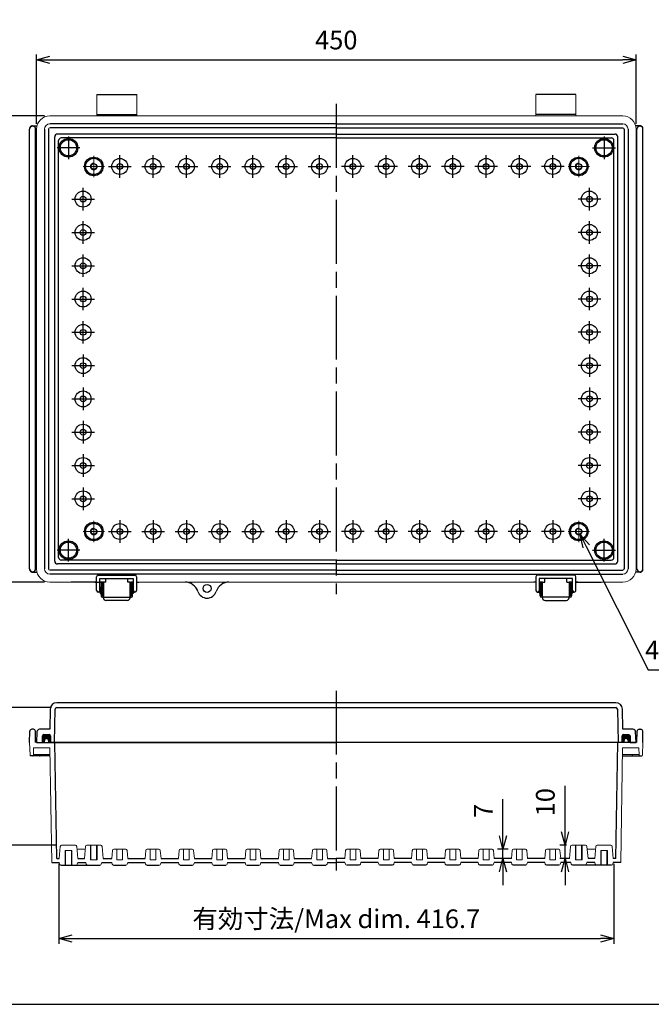
# Model space of a CAD drawing. Units: millimetres. Extents: x 0 to 3274, y 0 to 1120.
# Drawn here: x 1930 to 2404, y 0 to 739 of the extents above; entities that cross this region are included whole.
import ezdxf

# ---------------------------------------------------------------- set-up
doc = ezdxf.new("R2010")
doc.units = ezdxf.units.MM
doc.header["$LTSCALE"] = 4
doc.linetypes.add('AM_ISO02W050x2', pattern=[3.75, 3, -0.75])
doc.linetypes.add('AM_ISO08W050', pattern=[18, 12, -1.5, 3, -1.5])
for name, color, linetype, lineweight in [('AM_5', 3, 'Continuous', 25), ('AM_7', 4, 'AM_ISO08W050', 25), ('ｶﾞｽｹｯﾄ', 5, 'Continuous', 50), ('ﾄｯﾌﾟｶﾊﾞｰ', 7, 'Continuous', 25), ('ﾎﾞﾃﾞｨｰ', 2, 'Continuous', 25), ('ﾎﾞﾃﾞｨｰ0', 2, 'AM_ISO02W050x2', 13), ('ﾗｯﾁ', 3, 'Continuous', 25), ('ﾗｯﾁ金具', 6, 'Continuous', 25)]:
    doc.layers.add(name, color=color, linetype=linetype, lineweight=lineweight)
doc.styles.get("Standard").update_dxf_attribs({"font": 'ISOCP.SHX', "bigfont": 'EXTFONT.SHX'})
doc.dimstyles.new('AM_ISO$0', dxfattribs={"dimtxt": 3.5, "dimasz": 2.5, "dimexe": 1, "dimexo": 1, "dimgap": 1.5, "dimtad": 1, "dimdsep": 46, "dimtxsty": 'STANDARD', "dimblk": 'OPEN30', "dimcen": 0, "dimclrd": 3, "dimclre": 3, "dimclrt": 2, "dimadec": 0, "dimazin": 2, "dimtp": 0.1, "dimtm": 0.1, "dimtfac": 0.71, "dimtmove": 0, "dimatfit": 3, "dimldrblk": 'OPEN30', "dimfxl": 1, "dimlwd": -1, "dimlwe": -1, "dimarcsym": 0})
doc.dimstyles.new('AM_ISO$3', dxfattribs={"dimtxt": 3.5, "dimasz": 2.5, "dimexe": 1, "dimexo": 1, "dimgap": 1.5, "dimtad": 1, "dimtoh": 1, "dimdsep": 46, "dimtxsty": 'STANDARD', "dimblk": 'OPEN30', "dimcen": 0, "dimclrd": 3, "dimclre": 3, "dimclrt": 2, "dimadec": 0, "dimazin": 2, "dimtp": 0.1, "dimtm": 0.1, "dimtfac": 0.71, "dimtofl": 0, "dimtmove": 0, "dimatfit": 0, "dimldrblk": 'OPEN30', "dimfxl": 1, "dimlwd": -1, "dimlwe": -1, "dimarcsym": 0})

# ---------------------------------------------------------------- blocks, each defined once
blk = doc.blocks.new('TK-A3')
blk.add_lwpolyline([(0, 0), (403, 0), (403, 280), (0, 280)], close=True)
blk = doc.blocks.new('_Open30')
at = {"color": 0, "linetype": 'ByBlock', "lineweight": -2}
for p, q in [((-1, 0.268), (0, 0)), ((0, 0), (-1, -0.268)), ((0, 0), (-1, 0))]:
    blk.add_line(p, q, dxfattribs=at)
blk = doc.blocks.new('*D270')
at = {"layer": 'AM_5', "color": 3}
for p, q in [((1948.72, 666.85), (1891.23, 666.85)), ((1895.23, 656.85), (1895.23, 326.85)), ((1948.72, 316.85), (1891.23, 316.85))]:
    blk.add_line(p, q, dxfattribs=at)
at = {"layer": 'Defpoints', "color": 0}
for p in [(1952.72, 666.85), (1895.23, 316.85), (1952.72, 316.85)]:
    blk.add_point(p, dxfattribs=at)
at = {"layer": 'AM_5', "color": 3, "xscale": 10, "yscale": 10, "zscale": 10}
for p, rotation in [((1895.23, 666.85), 90), ((1895.23, 316.85), 270)]:
    blk.add_blockref('_Open30', p, dxfattribs=dict(at, rotation=rotation))
at = {"layer": 'AM_5', "color": 2, "insert": (1882.23, 491.85), "char_height": 14, "attachment_point": 5, "rotation": 90}
blk.add_mtext('350', dxfattribs=at)
blk = doc.blocks.new('*D271')
at = {"layer": 'AM_5', "color": 3}
for p, q in [((2355.34, 343.69), (2401.96, 251.12)), ((2401.96, 251.12), (2510.86, 251.12))]:
    blk.add_line(p, q, dxfattribs=at)
at = {"layer": 'Defpoints', "color": 0}
for p in [(2348.59, 357.08), (2350.84, 352.62)]:
    blk.add_point(p, dxfattribs=at)
at = {"layer": 'AM_5', "color": 3, "xscale": 10, "yscale": 10, "zscale": 10, "rotation": 116.7299528786865}
blk.add_blockref('_Open30', (2350.84, 352.62), dxfattribs=at)
at = {"layer": 'AM_5', "color": 2, "insert": (2459.41, 264.12), "char_height": 14, "attachment_point": 5}
blk.add_mtext('4-M5ｲﾝｻｰﾄﾅｯﾄ', dxfattribs=at)
blk = doc.blocks.new('*D273')
at = {"layer": 'AM_5', "color": 3}
for p, q in [((1959.37, 105.39), (1959.37, 45.38)), ((2376.07, 105.39), (2376.07, 45.38)), ((1969.37, 49.38), (2366.07, 49.38))]:
    blk.add_line(p, q, dxfattribs=at)
at = {"layer": 'Defpoints', "color": 0}
for p in [(1959.37, 109.39), (2376.07, 109.39), (2376.07, 49.38)]:
    blk.add_point(p, dxfattribs=at)
at = {"layer": 'AM_5', "color": 3, "xscale": 10, "yscale": 10, "zscale": 10, "rotation": 180}
blk.add_blockref('_Open30', (1959.37, 49.38), dxfattribs=at)
at = {"layer": 'AM_5', "color": 3, "xscale": 10, "yscale": 10, "zscale": 10}
blk.add_blockref('_Open30', (2376.07, 49.38), dxfattribs=at)
at = {"layer": 'AM_5', "color": 2, "insert": (2167.72, 62.38), "char_height": 14, "attachment_point": 5}
blk.add_mtext('有効寸法/Max dim. 416.7', dxfattribs=at)
blk = doc.blocks.new('*D274')
at = {"layer": 'AM_5', "color": 3}
for p, q in [((1942.72, 660.85), (1942.72, 712.9)), ((2392.72, 660.85), (2392.72, 712.9)), ((1952.72, 708.9), (2382.72, 708.9))]:
    blk.add_line(p, q, dxfattribs=at)
at = {"layer": 'Defpoints', "color": 0}
for p in [(2392.72, 708.9), (1942.72, 656.85), (2392.72, 656.85)]:
    blk.add_point(p, dxfattribs=at)
at = {"layer": 'AM_5', "color": 3, "xscale": 10, "yscale": 10, "zscale": 10, "rotation": 180}
blk.add_blockref('_Open30', (1942.72, 708.9), dxfattribs=at)
at = {"layer": 'AM_5', "color": 3, "xscale": 10, "yscale": 10, "zscale": 10}
blk.add_blockref('_Open30', (2392.72, 708.9), dxfattribs=at)
at = {"layer": 'AM_5', "color": 2, "insert": (2167.72, 721.9), "char_height": 14, "attachment_point": 5}
blk.add_mtext('450', dxfattribs=at)
blk = doc.blocks.new('*D265')
at = {"layer": 'AM_5', "color": 3}
for p, q in [((1953.96, 222.69), (1892.92, 222.69)), ((1896.92, 212.69), (1896.92, 129.39)), ((1957.54, 119.39), (1892.92, 119.39))]:
    blk.add_line(p, q, dxfattribs=at)
at = {"layer": 'Defpoints', "color": 0}
for p in [(1957.96, 222.69), (1896.92, 119.39), (1961.54, 119.39)]:
    blk.add_point(p, dxfattribs=at)
at = {"layer": 'AM_5', "color": 3, "xscale": 10, "yscale": 10, "zscale": 10}
for p, rotation in [((1896.92, 222.69), 90), ((1896.92, 119.39), 270)]:
    blk.add_blockref('_Open30', p, dxfattribs=dict(at, rotation=rotation))
at = {"layer": 'AM_5', "color": 2, "insert": (1878.34, 173.2), "char_height": 14, "attachment_point": 5, "rotation": 90}
blk.add_mtext('有効寸法/Max dim. 103.3', dxfattribs=at)
blk = doc.blocks.new('*D268')
at = {"layer": 'AM_5', "color": 3}
for p, q in [((2339.46, 129.39), (2339.46, 164.01)), ((2340.54, 119.39), (2335.46, 119.39)), ((2339.46, 109.39), (2339.46, 119.39)), ((2338.75, 109.39), (2335.46, 109.39)), ((2339.46, 99.39), (2339.46, 89.39))]:
    blk.add_line(p, q, dxfattribs=at)
at = {"layer": 'Defpoints', "color": 0}
for p in [(2339.46, 119.39), (2344.54, 119.39), (2342.75, 109.39)]:
    blk.add_point(p, dxfattribs=at)
at = {"layer": 'AM_5', "color": 3, "xscale": 10, "yscale": 10, "zscale": 10}
for p, rotation in [((2339.46, 119.39), 270), ((2339.46, 109.39), 90)]:
    blk.add_blockref('_Open30', p, dxfattribs=dict(at, rotation=rotation))
at = {"layer": 'AM_5', "color": 2, "insert": (2326.46, 151.7), "char_height": 14, "attachment_point": 5, "rotation": 90}
blk.add_mtext('10', dxfattribs=at)
blk = doc.blocks.new('*D269')
at = {"layer": 'AM_5', "color": 3}
for p, q in [((2292.84, 126.39), (2292.84, 153.99)), ((2296.77, 116.39), (2288.84, 116.39)), ((2292.84, 109.39), (2292.84, 116.39)), ((2295.25, 109.39), (2288.84, 109.39)), ((2292.84, 99.39), (2292.84, 89.39))]:
    blk.add_line(p, q, dxfattribs=at)
at = {"layer": 'Defpoints', "color": 0}
for p in [(2292.84, 116.39), (2300.77, 116.39), (2299.25, 109.39)]:
    blk.add_point(p, dxfattribs=at)
at = {"layer": 'AM_5', "color": 3, "xscale": 10, "yscale": 10, "zscale": 10}
for p, rotation in [((2292.84, 116.39), 270), ((2292.84, 109.39), 90)]:
    blk.add_blockref('_Open30', p, dxfattribs=dict(at, rotation=rotation))
at = {"layer": 'AM_5', "color": 2, "insert": (2279.84, 145.19), "char_height": 14, "attachment_point": 5, "rotation": 90}
blk.add_mtext('7', dxfattribs=at)

msp = doc.modelspace()

# ---------------------------------------------------------------- hatches: boundary and pattern name
at = {"layer": 'ｶﾞｽｹｯﾄ'}
h = msp.add_hatch(color=256, dxfattribs=at)
edge = h.paths.add_edge_path()
edge.add_line((1948.719, 196.395), (1947.219, 196.395))
edge.add_line((1947.219, 196.395), (1947.219, 201.395))
edge.add_arc((1948.219, 201.395), 1, 90, 180, ccw=False)
edge.add_line((1948.219, 202.395), (1952.219, 202.395))
edge.add_arc((1952.219, 201.395), 1, 360, 450, ccw=False)
edge.add_line((1953.219, 201.395), (1953.219, 196.395))
edge.add_line((1953.219, 196.395), (1951.719, 196.395))
edge.add_line((1951.719, 196.395), (1951.719, 197.895))
edge.add_arc((1950.219, 197.895), 1.5, 360, 540)
edge.add_line((1948.719, 197.895), (1948.719, 196.395))
h = msp.add_hatch(color=256, dxfattribs=at)
edge = h.paths.add_edge_path()
edge.add_line((2386.719, 196.395), (2388.219, 196.395))
edge.add_line((2388.219, 196.395), (2388.219, 201.395))
edge.add_arc((2387.219, 201.395), 1, 360, 450)
edge.add_line((2387.219, 202.395), (2383.219, 202.395))
edge.add_arc((2383.219, 201.395), 1, 90, 180)
edge.add_line((2382.219, 201.395), (2382.219, 196.395))
edge.add_line((2382.219, 196.395), (2383.719, 196.395))
edge.add_line((2383.719, 196.395), (2383.719, 197.895))
edge.add_arc((2385.219, 197.895), 1.5, 0, 180, ccw=False)
edge.add_line((2386.719, 197.895), (2386.719, 196.395))

# ---------------------------------------------------------------- linework, layer by layer
at = {"color": 7, "linetype": 'Continuous', "lineweight": 0}
for p, q in [((1950.219, 199.395), (1950.219, 199.395)), ((2385.219, 199.395), (2385.219, 199.395))]:
    msp.add_line(p, q, dxfattribs=at)
at = {"layer": 'AM_7'}
for p, q in [((2167.719, 675.851), (2167.719, 307.851)), ((1966.719, 651.438), (1966.719, 634.264)), ((2368.719, 651.438), (2368.719, 634.264)), ((1975.306, 642.851), (1958.132, 642.851)), ((2005.219, 620.381), (2005.219, 637.321)), ((2030.219, 620.381), (2030.219, 637.321)), ((2055.219, 620.381), (2055.219, 637.321)), ((2080.219, 620.381), (2080.219, 637.321)), ((2105.219, 620.381), (2105.219, 637.321)), ((2130.219, 620.381), (2130.219, 637.321)), ((2155.219, 620.381), (2155.219, 637.321)), ((2180.219, 620.381), (2180.219, 637.321)), ((2205.219, 620.381), (2205.219, 637.321)), ((2230.219, 620.381), (2230.219, 637.321)), ((2255.219, 620.381), (2255.219, 637.321)), ((2280.219, 620.381), (2280.219, 637.321)), ((2305.219, 620.381), (2305.219, 637.321)), ((2330.219, 620.381), (2330.219, 637.321)), ((2360.132, 642.851), (2377.306, 642.851)), ((1996.749, 628.851), (2013.689, 628.851)), ((2021.749, 628.851), (2038.689, 628.851)), ((2046.749, 628.851), (2063.689, 628.851)), ((2071.749, 628.851), (2088.689, 628.851)), ((2096.749, 628.851), (2113.689, 628.851)), ((2121.749, 628.851), (2138.689, 628.851)), ((2146.749, 628.851), (2163.689, 628.851)), ((2188.689, 628.851), (2171.749, 628.851)), ((2213.689, 628.851), (2196.749, 628.851)), ((2238.689, 628.851), (2221.749, 628.851)), ((2263.689, 628.851), (2246.749, 628.851)), ((2288.689, 628.851), (2271.749, 628.851)), ((2313.689, 628.851), (2296.749, 628.851)), ((2338.689, 628.851), (2321.749, 628.851)), ((1977.688, 595.881), (1977.688, 612.821)), ((2357.749, 595.881), (2357.749, 612.821)), ((1969.218, 604.351), (1986.158, 604.351)), ((2366.219, 604.351), (2349.279, 604.351)), ((1977.688, 570.881), (1977.688, 587.821)), ((2357.749, 570.881), (2357.749, 587.821)), ((1969.218, 579.351), (1986.158, 579.351)), ((2366.219, 579.351), (2349.279, 579.351)), ((1977.688, 545.881), (1977.688, 562.821)), ((2357.749, 545.881), (2357.749, 562.821)), ((1969.218, 554.351), (1986.158, 554.351)), ((2366.219, 554.351), (2349.279, 554.351)), ((1977.688, 520.881), (1977.688, 537.821)), ((2357.749, 520.881), (2357.749, 537.821)), ((1969.218, 529.351), (1986.158, 529.351)), ((2366.219, 529.351), (2349.279, 529.351)), ((1977.688, 495.881), (1977.688, 512.821)), ((2357.749, 495.881), (2357.749, 512.821)), ((1969.218, 504.351), (1986.158, 504.351)), ((2366.219, 504.351), (2349.279, 504.351)), ((1977.688, 487.821), (1977.688, 470.881)), ((2357.749, 487.821), (2357.749, 470.881)), ((1969.218, 479.351), (1986.158, 479.351)), ((2366.219, 479.351), (2349.279, 479.351)), ((1977.688, 462.821), (1977.688, 445.881)), ((2357.749, 462.821), (2357.749, 445.881)), ((1969.218, 454.351), (1986.158, 454.351)), ((2366.219, 454.351), (2349.279, 454.351)), ((1977.688, 437.821), (1977.688, 420.881)), ((2357.749, 437.821), (2357.749, 420.881)), ((1969.218, 429.351), (1986.158, 429.351)), ((2366.219, 429.351), (2349.279, 429.351)), ((1977.688, 412.821), (1977.688, 395.881)), ((2357.749, 412.821), (2357.749, 395.881)), ((1969.218, 404.351), (1986.158, 404.351)), ((2366.219, 404.351), (2349.279, 404.351)), ((1977.688, 387.821), (1977.688, 370.881)), ((2357.749, 387.821), (2357.749, 370.881)), ((1969.218, 379.351), (1986.158, 379.351)), ((2366.219, 379.351), (2349.279, 379.351)), ((2005.219, 363.321), (2005.219, 346.381)), ((2030.219, 363.321), (2030.219, 346.381)), ((2055.219, 363.321), (2055.219, 346.381)), ((2080.219, 363.321), (2080.219, 346.381)), ((2105.219, 363.321), (2105.219, 346.381)), ((2130.219, 363.321), (2130.219, 346.381)), ((2155.219, 363.321), (2155.219, 346.381)), ((2180.219, 363.321), (2180.219, 346.381)), ((2205.219, 363.321), (2205.219, 346.381)), ((2230.219, 363.321), (2230.219, 346.381)), ((2255.219, 363.321), (2255.219, 346.381)), ((2280.219, 363.321), (2280.219, 346.381)), ((2305.219, 363.321), (2305.219, 346.381)), ((2330.219, 363.321), (2330.219, 346.381)), ((1996.749, 354.851), (2013.689, 354.851)), ((2021.749, 354.851), (2038.689, 354.851)), ((2046.749, 354.851), (2063.689, 354.851)), ((2071.749, 354.851), (2088.689, 354.851)), ((2096.749, 354.851), (2113.689, 354.851)), ((2121.749, 354.851), (2138.689, 354.851)), ((2146.749, 354.851), (2163.689, 354.851)), ((2188.689, 354.851), (2171.749, 354.851)), ((2213.689, 354.851), (2196.749, 354.851)), ((2238.689, 354.851), (2221.749, 354.851)), ((2263.689, 354.851), (2246.749, 354.851)), ((2288.689, 354.851), (2271.749, 354.851)), ((2313.689, 354.851), (2296.749, 354.851)), ((2338.689, 354.851), (2321.749, 354.851)), ((1966.719, 332.264), (1966.719, 349.438)), ((2368.719, 332.264), (2368.719, 349.438)), ((1975.306, 340.851), (1958.132, 340.851)), ((2360.132, 340.851), (2377.306, 340.851)), ((2167.719, 235.395), (2167.719, 100.396))]:
    msp.add_line(p, q, dxfattribs=at)
at = {"layer": 'AM_7', "lineweight": 0}
for p, q in [((1966.719, 650.851), (1966.719, 634.851)), ((1966.719, 650.851), (1966.719, 634.851)), ((2368.719, 650.851), (2368.719, 634.851)), ((2368.719, 650.851), (2368.719, 634.851)), ((1974.719, 642.851), (1958.719, 642.851)), ((1985.719, 636.851), (1985.719, 620.851)), ((1985.719, 636.851), (1985.719, 620.851)), ((1985.719, 636.851), (1985.719, 620.851)), ((2349.719, 636.851), (2349.719, 620.851)), ((2349.719, 636.851), (2349.719, 620.851)), ((2349.719, 636.851), (2349.719, 620.851)), ((2360.719, 642.851), (2376.719, 642.851)), ((1993.719, 628.851), (1977.719, 628.851)), ((1993.719, 628.851), (1977.719, 628.851)), ((2341.719, 628.851), (2357.719, 628.851)), ((2341.719, 628.851), (2357.719, 628.851)), ((1985.719, 346.851), (1985.719, 362.851)), ((1985.719, 346.851), (1985.719, 362.851)), ((2349.719, 346.851), (2349.719, 362.851)), ((2349.719, 346.851), (2349.719, 362.851)), ((1993.719, 354.851), (1977.719, 354.851)), ((2341.719, 354.851), (2357.719, 354.851)), ((1966.719, 332.851), (1966.719, 348.851)), ((1966.719, 332.851), (1966.719, 348.851)), ((2368.719, 332.851), (2368.719, 348.851)), ((2368.719, 332.851), (2368.719, 348.851)), ((1974.719, 340.851), (1958.719, 340.851)), ((2360.719, 340.851), (2376.719, 340.851))]:
    msp.add_line(p, q, dxfattribs=at)
at = {"layer": 'ﾄｯﾌﾟｶﾊﾞｰ'}
for p, q in [((2377.482, 226.395), (1957.955, 226.395)), ((1957.955, 222.695), (2377.482, 222.695)), ((1952.956, 221.482), (1952.693, 206.395)), ((1956.219, 196.395), (1956.656, 221.418)), ((2378.782, 221.418), (2379.219, 196.395)), ((2382.745, 206.395), (2382.481, 221.482)), ((1943.001, 204.465), (1942.719, 196.395)), ((1952.693, 206.395), (1944.999, 206.395)), ((1947.219, 196.395), (1947.219, 201.395)), ((1948.219, 202.395), (1952.219, 202.395)), ((1953.219, 201.395), (1953.219, 196.395)), ((2382.219, 196.395), (2382.219, 201.395)), ((2390.438, 206.395), (2382.745, 206.395)), ((2383.219, 202.395), (2387.219, 202.395)), ((2388.219, 201.395), (2388.219, 196.395)), ((2392.719, 196.395), (2392.437, 204.465)), ((1942.719, 196.395), (1947.219, 196.395)), ((2382.219, 196.395), (1953.219, 196.395)), ((2388.219, 196.395), (2392.719, 196.395))]:
    msp.add_line(p, q, dxfattribs=at)
for centre, radius, start, end in [((1957.955, 221.395), 5, 90, 179), ((1957.955, 221.395), 1.3, 90, 179), ((2377.482, 221.395), 5, 1, 90), ((2377.482, 221.395), 1.3, 1, 90), ((1944.999, 204.395), 2, 90, 178), ((1948.219, 201.395), 1, 90, 180), ((1952.219, 201.395), 1, 0, 90), ((2383.219, 201.395), 1, 90, 180), ((2387.219, 201.395), 1, 0, 90), ((2390.438, 204.395), 2, 2, 90)]:
    msp.add_arc(centre, radius, start, end, dxfattribs=at)
at = {"layer": 'ﾎﾞﾃﾞｨｰ', "lineweight": 0}
for p, q in [((1987.969, 682.851), (1987.969, 666.851)), ((2017.969, 682.851), (2017.969, 666.851)), ((2317.469, 682.851), (2317.469, 666.851)), ((2347.469, 682.851), (2347.469, 666.851)), ((2167.719, 666.851), (1952.719, 666.851)), ((2167.719, 666.851), (2382.719, 666.851)), ((1942.719, 656.851), (1942.719, 326.851)), ((2392.719, 656.851), (2392.719, 326.851)), ((1952.719, 316.851), (1986.469, 316.851)), ((2019.469, 316.851), (2167.719, 316.851)), ((2315.969, 316.851), (2167.719, 316.851)), ((2382.719, 316.851), (2348.969, 316.851)), ((1937.519, 196.395), (1937.851, 186.875)), ((1940.565, 192.395), (1940.372, 186.875)), ((1940.565, 192.395), (1952.788, 192.395)), ((1948.719, 197.895), (1948.719, 196.395)), ((1951.719, 197.895), (1951.719, 196.395)), ((1952.788, 192.395), (1954.219, 106.395)), ((2382.649, 192.395), (2381.219, 106.395)), ((2394.872, 192.395), (2382.649, 192.395)), ((2383.719, 197.895), (2383.719, 196.395)), ((2386.719, 197.895), (2386.719, 196.395)), ((2394.872, 192.395), (2395.065, 186.875)), ((2397.919, 196.395), (2397.586, 186.875)), ((1940.39, 187.395), (1952.875, 187.395)), ((1945.59, 187.395), (1945.572, 186.875)), ((2395.047, 187.395), (2382.562, 187.395)), ((2389.847, 187.395), (2389.865, 186.875)), ((1960.545, 118.487), (1959.749, 109.395)), ((1971.902, 119.395), (1961.536, 119.395)), ((1972.893, 118.487), (1973.688, 109.395)), ((1979.545, 118.487), (1978.749, 109.395)), ((1990.902, 119.395), (1980.536, 119.395)), ((1983.569, 108.395), (1983.569, 119.395)), ((1987.869, 108.395), (1987.869, 119.395)), ((1991.893, 118.487), (1992.688, 109.395)), ((2343.545, 118.487), (2342.749, 109.395)), ((2344.536, 119.395), (2354.902, 119.395)), ((2347.569, 108.395), (2347.569, 119.395)), ((2351.869, 108.395), (2351.869, 119.395)), ((2355.893, 118.487), (2356.688, 109.395)), ((2362.545, 118.487), (2361.749, 109.395)), ((2363.536, 119.395), (2373.902, 119.395)), ((2374.893, 118.487), (2375.688, 109.395)), ((1964.219, 115.395), (1969.219, 115.395)), ((1964.569, 104.395), (1964.569, 115.395)), ((1968.869, 104.395), (1968.869, 115.395)), ((1979.362, 116.395), (1973.076, 116.395)), ((1999.778, 115.482), (1999.245, 109.395)), ((2009.664, 116.395), (2000.774, 116.395)), ((2003.069, 108.395), (2003.069, 116.395)), ((2007.369, 108.395), (2007.369, 116.395)), ((2010.66, 115.482), (2011.192, 109.395)), ((2024.778, 115.482), (2024.245, 109.395)), ((2034.664, 116.395), (2025.774, 116.395)), ((2028.069, 108.395), (2028.069, 116.395)), ((2032.369, 108.395), (2032.369, 116.395)), ((2035.66, 115.482), (2036.192, 109.395)), ((2049.778, 115.482), (2049.245, 109.395)), ((2059.664, 116.395), (2050.774, 116.395)), ((2053.069, 108.395), (2053.069, 116.395)), ((2057.369, 108.395), (2057.369, 116.395)), ((2060.66, 115.482), (2061.192, 109.395)), ((2074.778, 115.482), (2074.245, 109.395)), ((2084.664, 116.395), (2075.774, 116.395)), ((2078.069, 108.395), (2078.069, 116.395)), ((2082.369, 108.395), (2082.369, 116.395)), ((2085.66, 115.482), (2086.192, 109.395)), ((2099.778, 115.482), (2099.245, 109.395)), ((2109.664, 116.395), (2100.774, 116.395)), ((2103.069, 108.395), (2103.069, 116.395)), ((2107.369, 108.395), (2107.369, 116.395)), ((2110.66, 115.482), (2111.192, 109.395)), ((2124.778, 115.482), (2124.245, 109.395)), ((2134.664, 116.395), (2125.774, 116.395)), ((2128.069, 108.395), (2128.069, 116.395)), ((2132.369, 108.395), (2132.369, 116.395)), ((2135.66, 115.482), (2136.192, 109.395)), ((2149.778, 115.482), (2149.245, 109.395)), ((2159.664, 116.395), (2150.774, 116.395)), ((2153.069, 108.395), (2153.069, 116.395)), ((2157.369, 108.395), (2157.369, 116.395)), ((2160.66, 115.482), (2161.192, 109.395)), ((2174.778, 115.482), (2174.245, 109.395)), ((2175.774, 116.395), (2184.664, 116.395)), ((2178.069, 108.395), (2178.069, 116.395)), ((2182.369, 108.395), (2182.369, 116.395)), ((2185.66, 115.482), (2186.192, 109.395)), ((2199.778, 115.482), (2199.245, 109.395)), ((2200.774, 116.395), (2209.664, 116.395)), ((2203.069, 108.395), (2203.069, 116.395)), ((2207.369, 108.395), (2207.369, 116.395)), ((2210.66, 115.482), (2211.192, 109.395)), ((2224.778, 115.482), (2224.245, 109.395)), ((2225.774, 116.395), (2234.664, 116.395)), ((2228.069, 108.395), (2228.069, 116.395)), ((2232.369, 108.395), (2232.369, 116.395)), ((2235.66, 115.482), (2236.192, 109.395)), ((2249.778, 115.482), (2249.245, 109.395)), ((2250.774, 116.395), (2259.664, 116.395)), ((2253.069, 108.395), (2253.069, 116.395)), ((2257.369, 108.395), (2257.369, 116.395)), ((2260.66, 115.482), (2261.192, 109.395)), ((2274.778, 115.482), (2274.245, 109.395)), ((2275.774, 116.395), (2284.664, 116.395)), ((2278.069, 108.395), (2278.069, 116.395)), ((2282.369, 108.395), (2282.369, 116.395)), ((2285.66, 115.482), (2286.192, 109.395)), ((2299.778, 115.482), (2299.245, 109.395)), ((2300.774, 116.395), (2309.664, 116.395)), ((2303.069, 108.395), (2303.069, 116.395)), ((2307.369, 108.395), (2307.369, 116.395)), ((2310.66, 115.482), (2311.192, 109.395)), ((2324.778, 115.482), (2324.245, 109.395)), ((2325.774, 116.395), (2334.664, 116.395)), ((2328.069, 108.395), (2328.069, 116.395)), ((2332.369, 108.395), (2332.369, 116.395)), ((2335.66, 115.482), (2336.192, 109.395)), ((2356.076, 116.395), (2362.362, 116.395)), ((2371.219, 115.395), (2366.219, 115.395)), ((2366.569, 104.395), (2366.569, 115.395)), ((2370.869, 104.395), (2370.869, 115.395)), ((1959.751, 106.395), (1960.089, 105.132)), ((1973.687, 106.395), (1973.348, 105.132)), ((1980.084, 105.132), (1979.746, 106.395)), ((1983.219, 108.395), (1988.219, 108.395)), ((1991.353, 105.132), (1991.692, 106.395)), ((1999.584, 105.132), (1999.246, 106.395)), ((2003.069, 108.395), (2007.369, 108.395)), ((2010.853, 105.132), (2011.192, 106.395)), ((2024.584, 105.132), (2024.246, 106.395)), ((2028.069, 108.395), (2032.369, 108.395)), ((2035.853, 105.132), (2036.192, 106.395)), ((2049.584, 105.132), (2049.246, 106.395)), ((2053.069, 108.395), (2057.369, 108.395)), ((2060.853, 105.132), (2061.192, 106.395)), ((2074.584, 105.132), (2074.246, 106.395)), ((2078.069, 108.395), (2082.369, 108.395)), ((2085.853, 105.132), (2086.192, 106.395)), ((2099.584, 105.132), (2099.246, 106.395)), ((2103.069, 108.395), (2107.369, 108.395)), ((2110.853, 105.132), (2111.192, 106.395)), ((2124.584, 105.132), (2124.246, 106.395)), ((2128.069, 108.395), (2132.369, 108.395)), ((2135.853, 105.132), (2136.192, 106.395)), ((2149.584, 105.132), (2149.246, 106.395)), ((2153.069, 108.395), (2157.369, 108.395)), ((2160.853, 105.132), (2161.192, 106.395)), ((2174.584, 105.132), (2174.246, 106.395)), ((2182.369, 108.395), (2178.069, 108.395)), ((2185.853, 105.132), (2186.192, 106.395)), ((2199.584, 105.132), (2199.246, 106.395)), ((2207.369, 108.395), (2203.069, 108.395)), ((2210.853, 105.132), (2211.192, 106.395)), ((2224.584, 105.132), (2224.246, 106.395)), ((2232.369, 108.395), (2228.069, 108.395)), ((2235.853, 105.132), (2236.192, 106.395)), ((2249.584, 105.132), (2249.246, 106.395)), ((2257.369, 108.395), (2253.069, 108.395)), ((2260.853, 105.132), (2261.192, 106.395)), ((2274.584, 105.132), (2274.246, 106.395)), ((2282.369, 108.395), (2278.069, 108.395)), ((2285.853, 105.132), (2286.192, 106.395)), ((2299.584, 105.132), (2299.246, 106.395)), ((2307.369, 108.395), (2303.069, 108.395)), ((2310.853, 105.132), (2311.192, 106.395)), ((2324.584, 105.132), (2324.246, 106.395)), ((2332.369, 108.395), (2328.069, 108.395)), ((2335.853, 105.132), (2336.192, 106.395)), ((2344.084, 105.132), (2343.746, 106.395)), ((2352.219, 108.395), (2347.219, 108.395)), ((2355.353, 105.132), (2355.692, 106.395)), ((2361.751, 106.395), (2362.089, 105.132)), ((2375.687, 106.395), (2375.348, 105.132))]:
    msp.add_line(p, q, dxfattribs=at)
at = {"layer": 'ﾎﾞﾃﾞｨｰ'}
for p, q in [((1987.969, 682.851), (2017.969, 682.851)), ((2347.469, 682.851), (2317.469, 682.851)), ((1987.969, 667.851), (2017.969, 667.851)), ((2347.469, 667.851), (2317.469, 667.851)), ((1939.769, 659.401), (1943.049, 659.401)), ((2167.719, 660.851), (1952.719, 660.851)), ((2167.719, 657.851), (1952.719, 657.851)), ((2167.719, 660.851), (2382.719, 660.851)), ((2167.719, 657.851), (2382.719, 657.851)), ((2395.669, 659.401), (2392.388, 659.401)), ((1937.519, 326.851), (1937.519, 656.851)), ((1942.019, 326.851), (1942.019, 656.851)), ((1948.719, 656.851), (1948.719, 326.851)), ((1951.719, 656.851), (1951.719, 326.851)), ((1956.419, 332.551), (1956.419, 651.151)), ((2167.719, 653.151), (1958.419, 653.151)), ((2167.719, 653.151), (2377.019, 653.151)), ((2379.019, 332.551), (2379.019, 651.151)), ((2383.719, 656.851), (2383.719, 326.851)), ((2386.719, 656.851), (2386.719, 326.851)), ((2393.419, 326.851), (2393.419, 656.851)), ((2397.919, 326.851), (2397.919, 656.851)), ((1959.324, 335.457), (1959.324, 648.246)), ((2167.719, 650.246), (1961.324, 650.246)), ((2167.719, 650.246), (2374.113, 650.246)), ((2376.113, 335.457), (2376.113, 648.246)), ((2167.719, 333.457), (1961.324, 333.457)), ((2167.719, 333.457), (2374.113, 333.457)), ((2167.719, 325.851), (1952.719, 325.851)), ((2167.719, 330.551), (1958.419, 330.551)), ((2167.719, 330.551), (2377.019, 330.551)), ((2167.719, 325.851), (2382.719, 325.851)), ((1939.769, 324.301), (1943.049, 324.301)), ((2167.719, 322.851), (1952.719, 322.851)), ((2167.719, 322.851), (2382.719, 322.851)), ((2395.669, 324.301), (2392.388, 324.301)), ((1987.819, 316.851), (1968.769, 316.851)), ((1986.469, 316.851), (1992.969, 316.851)), ((1992.969, 316.851), (1990.319, 316.851)), ((2012.969, 316.851), (2015.319, 316.851)), ((2017.819, 316.851), (2019.469, 316.851)), ((2317.619, 316.851), (2315.969, 316.851)), ((2322.469, 316.851), (2320.119, 316.851)), ((2345.119, 316.851), (2342.469, 316.851)), ((2342.469, 316.851), (2345.119, 316.851)), ((2348.969, 316.851), (2347.619, 316.851)), ((2347.619, 316.851), (2366.669, 316.851)), ((1937.519, 196.395), (1937.668, 204.921)), ((1940.37, 206.395), (1939.167, 206.395)), ((1942.019, 196.395), (1941.87, 204.921)), ((2393.419, 196.395), (2393.568, 204.921)), ((2395.067, 206.395), (2396.27, 206.395)), ((2397.919, 196.395), (2397.77, 204.921)), ((1942.719, 196.395), (2167.719, 196.395)), ((1957.866, 109.395), (1956.419, 196.395)), ((2392.719, 196.395), (2167.719, 196.395)), ((2377.571, 109.395), (2379.019, 196.395)), ((1952.893, 186.395), (1938.348, 186.395)), ((2382.545, 186.395), (2397.089, 186.395)), ((1954.219, 106.395), (1959.751, 106.395)), ((1957.866, 109.395), (1959.749, 109.395)), ((1961.05, 104.395), (1972.387, 104.395)), ((1972.387, 104.395), (1990.392, 104.395)), ((1973.687, 106.395), (1979.746, 106.395)), ((1973.688, 109.395), (1978.749, 109.395)), ((1991.692, 106.395), (1999.246, 106.395)), ((1992.688, 109.395), (1999.245, 109.395)), ((2000.545, 104.395), (2009.892, 104.395)), ((2011.192, 109.395), (2024.245, 109.395)), ((2011.192, 106.395), (2024.246, 106.395)), ((2025.545, 104.395), (2034.892, 104.395)), ((2036.192, 109.395), (2049.245, 109.395)), ((2036.192, 106.395), (2049.246, 106.395)), ((2050.545, 104.395), (2059.892, 104.395)), ((2061.192, 109.395), (2074.245, 109.395)), ((2061.192, 106.395), (2074.246, 106.395)), ((2075.545, 104.395), (2084.892, 104.395)), ((2086.192, 109.395), (2099.245, 109.395)), ((2086.192, 106.395), (2099.246, 106.395)), ((2100.545, 104.395), (2109.892, 104.395)), ((2111.192, 109.395), (2124.245, 109.395)), ((2111.192, 106.395), (2124.246, 106.395)), ((2125.545, 104.395), (2134.892, 104.395)), ((2136.192, 109.395), (2149.245, 109.395)), ((2136.192, 106.395), (2149.246, 106.395)), ((2150.545, 104.395), (2159.892, 104.395)), ((2161.192, 109.395), (2167.719, 109.395)), ((2161.192, 106.395), (2167.719, 106.395)), ((2174.245, 109.395), (2167.719, 109.395)), ((2174.246, 106.395), (2167.719, 106.395)), ((2184.892, 104.395), (2175.545, 104.395)), ((2199.245, 109.395), (2186.192, 109.395)), ((2199.246, 106.395), (2186.192, 106.395)), ((2209.892, 104.395), (2200.545, 104.395)), ((2224.245, 109.395), (2211.192, 109.395)), ((2224.246, 106.395), (2211.192, 106.395)), ((2234.892, 104.395), (2225.545, 104.395)), ((2249.245, 109.395), (2236.192, 109.395)), ((2249.246, 106.395), (2236.192, 106.395)), ((2259.892, 104.395), (2250.545, 104.395)), ((2274.245, 109.395), (2261.192, 109.395)), ((2274.246, 106.395), (2261.192, 106.395)), ((2284.892, 104.395), (2275.545, 104.395)), ((2299.245, 109.395), (2286.192, 109.395)), ((2299.246, 106.395), (2286.192, 106.395)), ((2309.892, 104.395), (2300.545, 104.395)), ((2324.245, 109.395), (2311.192, 109.395)), ((2324.246, 106.395), (2311.192, 106.395)), ((2334.892, 104.395), (2325.545, 104.395)), ((2342.749, 109.395), (2336.192, 109.395)), ((2343.746, 106.395), (2336.192, 106.395)), ((2363.05, 104.395), (2345.045, 104.395)), ((2361.751, 106.395), (2355.692, 106.395)), ((2361.749, 109.395), (2356.688, 109.395)), ((2374.387, 104.395), (2363.05, 104.395)), ((2381.219, 106.395), (2375.687, 106.395)), ((2377.571, 109.395), (2375.688, 109.395))]:
    msp.add_line(p, q, dxfattribs=at)
for centre, radius in [((1966.719, 642.851), 6.965), ((1966.719, 642.851), 6.1), ((2368.719, 642.851), 6.965), ((2368.719, 642.851), 6.1), ((1985.719, 628.851), 6.965), ((2349.719, 628.851), 6.965), ((1985.719, 628.851), 6.1), ((1985.719, 628.851), 2.15), ((2005.219, 628.851), 5.97), ((2005.219, 628.851), 2.15), ((2030.219, 628.851), 5.97), ((2030.219, 628.851), 2.15), ((2055.219, 628.851), 5.97), ((2055.219, 628.851), 2.15), ((2080.219, 628.851), 5.97), ((2080.219, 628.851), 2.15), ((2105.219, 628.851), 5.97), ((2105.219, 628.851), 2.15), ((2130.219, 628.851), 5.97), ((2130.219, 628.851), 2.15), ((2155.219, 628.851), 5.97), ((2155.219, 628.851), 2.15), ((2180.219, 628.851), 5.97), ((2180.219, 628.851), 2.15), ((2205.219, 628.851), 5.97), ((2205.219, 628.851), 2.15), ((2230.219, 628.851), 5.97), ((2230.219, 628.851), 2.15), ((2255.219, 628.851), 5.97), ((2255.219, 628.851), 2.15), ((2280.219, 628.851), 5.97), ((2280.219, 628.851), 2.15), ((2305.219, 628.851), 5.97), ((2305.219, 628.851), 2.15), ((2330.219, 628.851), 5.97), ((2330.219, 628.851), 2.15), ((2349.719, 628.851), 6.1), ((2349.719, 628.851), 2.15), ((1977.688, 604.351), 5.97), ((1977.688, 604.351), 2.15), ((2357.749, 604.351), 5.97), ((2357.749, 604.351), 2.15), ((1977.688, 579.351), 5.97), ((2357.749, 579.351), 5.97), ((1977.688, 579.351), 2.15), ((2357.749, 579.351), 2.15), ((1977.688, 554.351), 5.97), ((1977.688, 554.351), 2.15), ((2357.749, 554.351), 5.97), ((2357.749, 554.351), 2.15), ((1977.688, 529.351), 5.97), ((2357.749, 529.351), 5.97), ((1977.688, 529.351), 2.15), ((2357.749, 529.351), 2.15), ((1977.688, 504.351), 5.97), ((2357.749, 504.351), 5.97), ((1977.688, 504.351), 2.15), ((2357.749, 504.351), 2.15), ((1977.688, 479.351), 5.97), ((1977.688, 479.351), 2.15), ((2357.749, 479.351), 5.97), ((2357.749, 479.351), 2.15), ((1977.688, 454.351), 5.97), ((2357.749, 454.351), 5.97), ((1977.688, 454.351), 2.15), ((2357.749, 454.351), 2.15), ((1977.688, 429.351), 5.97), ((1977.688, 429.351), 2.15), ((2357.749, 429.351), 5.97), ((2357.749, 429.351), 2.15), ((1977.688, 404.351), 5.97), ((1977.688, 404.351), 2.15), ((2357.749, 404.351), 5.97), ((2357.749, 404.351), 2.15), ((1977.688, 379.351), 5.97), ((2357.749, 379.351), 5.97), ((1977.688, 379.351), 2.15), ((2357.749, 379.351), 2.15), ((1985.719, 354.851), 6.965), ((1985.719, 354.851), 6.1), ((1985.719, 354.851), 2.15), ((2005.219, 354.851), 5.97), ((2005.219, 354.851), 2.15), ((2030.219, 354.851), 5.97), ((2030.219, 354.851), 2.15), ((2055.219, 354.851), 5.97), ((2055.219, 354.851), 2.15), ((2080.219, 354.851), 5.97), ((2080.219, 354.851), 2.15), ((2105.219, 354.851), 5.97), ((2105.219, 354.851), 2.15), ((2130.219, 354.851), 5.97), ((2130.219, 354.851), 2.15), ((2155.219, 354.851), 5.97), ((2155.219, 354.851), 2.15), ((2180.219, 354.851), 5.97), ((2180.219, 354.851), 2.15), ((2205.219, 354.851), 5.97), ((2205.219, 354.851), 2.15), ((2230.219, 354.851), 5.97), ((2230.219, 354.851), 2.15), ((2255.219, 354.851), 5.97), ((2255.219, 354.851), 2.15), ((2280.219, 354.851), 5.97), ((2280.219, 354.851), 2.15), ((2305.219, 354.851), 5.97), ((2305.219, 354.851), 2.15), ((2330.219, 354.851), 5.97), ((2330.219, 354.851), 2.15), ((2349.719, 354.851), 6.965), ((2349.719, 354.851), 6.1), ((2349.719, 354.851), 2.15), ((1966.719, 340.851), 6.965), ((2368.719, 340.851), 6.965), ((1966.719, 340.851), 6.1), ((2368.719, 340.851), 6.1), ((2070.719, 312.101), 3)]:
    msp.add_circle(centre, radius, dxfattribs=at)
at = {"layer": 'ﾎﾞﾃﾞｨｰ', "lineweight": 0}
for centre, radius, start, end in [((1952.719, 656.851), 10, 90, 180), ((2382.719, 656.851), 10, 0, 90), ((1952.719, 656.851), 4, 90, 180), ((1952.719, 656.851), 1, 90, 180), ((2382.719, 656.851), 4, 0, 90), ((2382.719, 656.851), 1, 0, 90), ((1952.719, 326.851), 10, 180, 270), ((1952.719, 326.851), 4, 180, 270), ((1952.719, 326.851), 1, 180, 270), ((2382.719, 326.851), 10, 270, 0), ((2382.719, 326.851), 1, 270, 0), ((2382.719, 326.851), 4, 270, 0), ((1938.348, 186.892), 0.498, 182, 270), ((2397.089, 186.892), 0.498, 270, 358), ((1961.536, 118.4), 0.995, 90, 175), ((1971.902, 118.4), 0.995, 5, 90), ((1980.536, 118.4), 0.995, 90, 175), ((1990.902, 118.4), 0.995, 5, 90), ((2344.536, 118.4), 0.995, 90, 175), ((2354.902, 118.4), 0.995, 5, 90), ((2363.536, 118.4), 0.995, 90, 175), ((2373.902, 118.4), 0.995, 5, 90), ((2000.774, 115.395), 1, 90, 175), ((2009.664, 115.395), 1, 5, 90), ((2025.774, 115.395), 1, 90, 175), ((2034.664, 115.395), 1, 5, 90), ((2050.774, 115.395), 1, 90, 175), ((2059.664, 115.395), 1, 5, 90), ((2075.774, 115.395), 1, 90, 175), ((2084.664, 115.395), 1, 5, 90), ((2100.774, 115.395), 1, 90, 175), ((2109.664, 115.395), 1, 5, 90), ((2125.774, 115.395), 1, 90, 175), ((2134.664, 115.395), 1, 5, 90), ((2150.774, 115.395), 1, 90, 175), ((2159.664, 115.395), 1, 5, 90), ((2175.774, 115.395), 1, 90, 175), ((2184.664, 115.395), 1, 5, 90), ((2200.774, 115.395), 1, 90, 175), ((2209.664, 115.395), 1, 5, 90), ((2225.774, 115.395), 1, 90, 175), ((2234.664, 115.395), 1, 5, 90), ((2250.774, 115.395), 1, 90, 175), ((2259.664, 115.395), 1, 5, 90), ((2275.774, 115.395), 1, 90, 175), ((2284.664, 115.395), 1, 5, 90), ((2300.774, 115.395), 1, 90, 175), ((2309.664, 115.395), 1, 5, 90), ((2325.774, 115.395), 1, 90, 175), ((2334.664, 115.395), 1, 5, 90), ((1961.05, 105.39), 0.995, 195, 270), ((1972.387, 105.39), 0.995, 270, 345), ((1981.045, 105.39), 0.995, 195, 270), ((1990.392, 105.39), 0.995, 270, 345), ((2000.545, 105.39), 0.995, 195, 270), ((2009.892, 105.39), 0.995, 270, 345), ((2025.545, 105.39), 0.995, 195, 270), ((2034.892, 105.39), 0.995, 270, 345), ((2050.545, 105.39), 0.995, 195, 270), ((2059.892, 105.39), 0.995, 270, 345), ((2075.545, 105.39), 0.995, 195, 270), ((2084.892, 105.39), 0.995, 270, 345), ((2100.545, 105.39), 0.995, 195, 270), ((2109.892, 105.39), 0.995, 270, 345), ((2125.545, 105.39), 0.995, 195, 270), ((2134.892, 105.39), 0.995, 270, 345), ((2150.545, 105.39), 0.995, 195, 270), ((2159.892, 105.39), 0.995, 270, 345), ((2175.545, 105.39), 0.995, 195, 270), ((2184.892, 105.39), 0.995, 270, 345), ((2200.545, 105.39), 0.995, 195, 270), ((2209.892, 105.39), 0.995, 270, 345), ((2225.545, 105.39), 0.995, 195, 270), ((2234.892, 105.39), 0.995, 270, 345), ((2250.545, 105.39), 0.995, 195, 270), ((2259.892, 105.39), 0.995, 270, 345), ((2275.545, 105.39), 0.995, 195, 270), ((2284.892, 105.39), 0.995, 270, 345), ((2300.545, 105.39), 0.995, 195, 270), ((2309.892, 105.39), 0.995, 270, 345), ((2325.545, 105.39), 0.995, 195, 270), ((2334.892, 105.39), 0.995, 270, 345), ((2345.045, 105.39), 0.995, 195, 270), ((2354.392, 105.39), 0.995, 270, 345), ((2363.05, 105.39), 0.995, 195, 270), ((2374.387, 105.39), 0.995, 270, 345)]:
    msp.add_arc(centre, radius, start, end, dxfattribs=at)
at = {"layer": 'ﾎﾞﾃﾞｨｰ'}
for centre, radius, start, end in [((1939.769, 656.851), 2.25, 0, 180), ((1939.534, 657.349), 2, 115.238865, 176.434647), ((1939.769, 656.851), 2.55, 90, 115.238865), ((2395.669, 656.851), 2.25, 0, 180), ((2395.669, 656.851), 2.55, 64.761135, 90), ((2395.903, 657.349), 2, 3.565353, 64.761135), ((1947.519, 656.851), 10, 176.434647, 180), ((1958.419, 651.151), 2, 90, 180), ((2377.019, 651.151), 2, 0, 90), ((2387.919, 656.851), 10, 0, 3.565353), ((1961.324, 648.246), 2, 90, 180), ((2374.113, 648.246), 2, 0, 90), ((1958.419, 332.551), 2, 180, 270), ((1961.324, 335.457), 2, 180, 270), ((2374.113, 335.457), 2, 270, 0), ((2377.019, 332.551), 2, 270, 0), ((1939.769, 326.851), 2.25, 180, 0), ((1947.519, 326.851), 10, 180, 183.565353), ((1939.534, 326.354), 2, 183.565353, 244.761135), ((2395.669, 326.851), 2.25, 180, 0), ((2395.903, 326.354), 2, 295.238865, 356.434647), ((2387.919, 326.851), 10, 356.434647, 360), ((1939.769, 326.851), 2.55, 244.761135, 270), ((2395.669, 326.851), 2.55, 270, 295.238865), ((2054.287, 306.851), 10, 17.718932, 90), ((2087.15, 306.851), 10, 90, 162.281068), ((2070.719, 312.101), 7.25, 197.718932, 342.281068), ((1939.167, 204.895), 1.5, 90, 179), ((1940.37, 204.895), 1.5, 1, 90), ((2395.067, 204.895), 1.5, 90, 179), ((2396.27, 204.895), 1.5, 1, 90), ((1950.219, 197.895), 1.5, 360, 180), ((2385.219, 197.895), 1.5, 0, 180), ((1939.875, 186.892), 0.498, 270, 358), ((1945.075, 186.892), 0.498, 270, 358), ((2390.362, 186.892), 0.498, 182, 270), ((2395.562, 186.892), 0.498, 182, 270)]:
    msp.add_arc(centre, radius, start, end, dxfattribs=at)
at = {"layer": 'ﾎﾞﾃﾞｨｰ0'}
for p, q in [((1983.219, 108.395), (1983.219, 119.395)), ((1988.219, 108.395), (1988.219, 119.395)), ((2347.219, 108.395), (2347.219, 119.395)), ((2352.219, 108.395), (2352.219, 119.395)), ((1964.219, 104.395), (1964.219, 115.395)), ((1969.219, 104.395), (1969.219, 115.395)), ((2366.219, 104.395), (2366.219, 115.395)), ((2371.219, 104.395), (2371.219, 115.395))]:
    msp.add_line(p, q, dxfattribs=at)
for centre in [(1985.719, 628.851), (2349.719, 628.851), (1985.719, 354.851), (2349.719, 354.851)]:
    msp.add_circle(centre, 2.5, dxfattribs=at)
at = {"layer": 'ﾗｯﾁ'}
for p, q in [((1994.719, 316.851), (1994.719, 319.627)), ((2011.219, 316.851), (2011.219, 319.627)), ((2324.219, 316.851), (2324.219, 319.627)), ((2340.719, 316.851), (2340.719, 319.627)), ((1992.969, 316.851), (1992.969, 305.601)), ((1994.719, 316.851), (1992.969, 316.851)), ((2012.969, 316.851), (2011.219, 316.851)), ((2012.969, 305.601), (2012.969, 316.851)), ((2322.469, 305.601), (2322.469, 316.851)), ((2322.469, 316.851), (2324.219, 316.851)), ((2340.719, 316.851), (2342.469, 316.851)), ((2342.469, 316.851), (2342.469, 305.601)), ((1992.969, 305.601), (2012.969, 305.601)), ((2342.469, 305.601), (2322.469, 305.601))]:
    msp.add_line(p, q, dxfattribs=at)
at = {"layer": 'ﾗｯﾁ金具'}
for p, q in [((1987.819, 310.601), (1987.819, 320.877)), ((1989.069, 322.127), (2016.569, 322.127)), ((1990.319, 310.601), (1990.319, 319.627)), ((1990.319, 319.627), (2015.319, 319.627)), ((2015.319, 319.627), (2015.319, 310.601)), ((2017.819, 320.877), (2017.819, 310.601)), ((2317.619, 320.877), (2317.619, 310.601)), ((2346.369, 322.127), (2318.869, 322.127)), ((2345.119, 319.627), (2320.119, 319.627)), ((2320.119, 319.627), (2320.119, 310.601)), ((2345.119, 310.601), (2345.119, 319.627)), ((2347.619, 310.601), (2347.619, 320.877)), ((1990.569, 311.851), (1990.319, 311.851)), ((1991.219, 312.751), (1990.569, 312.751)), ((1990.569, 312.751), (1990.569, 308.451)), ((1992.219, 316.851), (1991.219, 316.851)), ((1991.219, 316.851), (1991.219, 306.601)), ((1992.219, 316.851), (1992.219, 306.601)), ((1992.969, 311.601), (1992.219, 311.601)), ((2012.969, 311.601), (2013.719, 311.601)), ((2013.719, 306.601), (2013.719, 316.851)), ((2014.719, 316.851), (2013.719, 316.851)), ((2014.719, 306.601), (2014.719, 316.851)), ((2014.719, 312.751), (2015.219, 312.751)), ((2015.219, 312.751), (2015.219, 308.451)), ((2015.319, 311.851), (2015.219, 311.851)), ((2320.119, 311.851), (2320.219, 311.851)), ((2320.719, 312.751), (2320.219, 312.751)), ((2320.219, 312.751), (2320.219, 308.451)), ((2320.719, 306.601), (2320.719, 316.851)), ((2320.719, 316.851), (2321.719, 316.851)), ((2321.719, 306.601), (2321.719, 316.851)), ((2322.469, 311.601), (2321.719, 311.601)), ((2342.469, 311.601), (2343.219, 311.601)), ((2343.219, 316.851), (2344.219, 316.851)), ((2343.219, 316.851), (2343.219, 306.601)), ((2344.219, 316.851), (2344.219, 306.601)), ((2344.219, 312.751), (2344.869, 312.751)), ((2344.869, 312.751), (2344.869, 308.451)), ((2344.869, 311.851), (2345.119, 311.851)), ((1990.569, 309.351), (1989.069, 309.351)), ((1990.569, 308.451), (1991.219, 308.451)), ((1992.969, 309.601), (1992.219, 309.601)), ((1992.219, 306.601), (1992.969, 306.601)), ((1992.219, 305.601), (2013.719, 305.601)), ((1992.969, 305.181), (1992.969, 305.601)), ((2010.969, 303.181), (1994.969, 303.181)), ((2012.969, 309.601), (2013.719, 309.601)), ((2012.969, 306.601), (2013.719, 306.601)), ((2012.969, 305.601), (2012.969, 305.181)), ((2015.219, 308.451), (2014.719, 308.451)), ((2016.569, 309.351), (2015.219, 309.351)), ((2318.869, 309.351), (2320.219, 309.351)), ((2320.219, 308.451), (2320.719, 308.451)), ((2322.469, 309.601), (2321.719, 309.601)), ((2322.469, 306.601), (2321.719, 306.601)), ((2343.219, 305.601), (2321.719, 305.601)), ((2322.469, 305.601), (2322.469, 305.181)), ((2324.469, 303.181), (2340.469, 303.181)), ((2342.469, 309.601), (2343.219, 309.601)), ((2343.219, 306.601), (2342.469, 306.601)), ((2342.469, 305.181), (2342.469, 305.601)), ((2344.869, 308.451), (2344.219, 308.451)), ((2344.869, 309.351), (2346.369, 309.351))]:
    msp.add_line(p, q, dxfattribs=at)
for centre, radius, start, end in [((1989.069, 320.877), 1.25, 90, 180), ((2016.569, 320.877), 1.25, 0, 90), ((2318.869, 320.877), 1.25, 90, 180), ((2346.369, 320.877), 1.25, 0, 90), ((1989.069, 310.601), 1.25, 180, 0), ((2016.569, 310.601), 1.25, 180, 0), ((2318.869, 310.601), 1.25, 180, 0), ((2346.369, 310.601), 1.25, 180, 0), ((1992.219, 306.601), 1, 180, 270), ((1994.969, 305.181), 2, 180, 270), ((2010.969, 305.181), 2, 270, 0), ((2013.719, 306.601), 1, 270, 0), ((2321.719, 306.601), 1, 180, 270), ((2324.469, 305.181), 2, 180, 270), ((2340.469, 305.181), 2, 270, 0), ((2343.219, 306.601), 1, 270, 0)]:
    msp.add_arc(centre, radius, start, end, dxfattribs=at)

# ---------------------------------------------------------------- block references
at = {"lineweight": 0, "xscale": 4, "yscale": 4, "zscale": 4}
msp.add_blockref('TK-A3', (1662, 0), dxfattribs=at)

# ---------------------------------------------------------------- dimensions: what is measured, and where the dimension line sits
at = {"layer": 'AM_5'}
dim = msp.add_linear_dim(base=(2392.719, 708.901), p1=(1942.719, 656.851), p2=(2392.719, 656.851), dimstyle='AM_ISO$0', override={"dimscale": 4}, dxfattribs=at)
dim.commit()
dim.dimension.update_dxf_attribs({"geometry": '*D274', "text_midpoint": (2167.719, 708.901), "dimtype": 160})
dim = msp.add_linear_dim(base=(1895.229, 316.851), p1=(1952.719, 666.851), p2=(1952.719, 316.851), angle=90, dimstyle='AM_ISO$0', override={"dimscale": 4}, dxfattribs=at)
dim.commit()
dim.dimension.update_dxf_attribs({"geometry": '*D270', "text_midpoint": (1895.229, 491.851), "dimtype": 160})
dim = msp.add_diameter_dim_2p(p1=(2348.594, 357.084), p2=(2350.843, 352.618), text='4-M5ｲﾝｻｰﾄﾅｯﾄ', dimstyle='AM_ISO$3', override={"dimscale": 4}, dxfattribs=at)
dim.commit()
dim.dimension.update_dxf_attribs({"geometry": '*D271', "text_midpoint": (2459.409, 251.118), "dimtype": 163})
dim = msp.add_linear_dim(base=(1896.923, 119.395), p1=(1957.955, 222.695), p2=(1961.536, 119.395), angle=90, text='有効寸法/Max dim. <>', dimstyle='AM_ISO$0', override={"dimscale": 4, "dimdec": 2, "dimtmove": 2}, dxfattribs=at)
dim.commit()
dim.dimension.update_dxf_attribs({"geometry": '*D265', "text_midpoint": (1878.345, 173.201), "dimtype": 160})
for base, p1, p2, override, picture, middle in [((2339.457, 119.395), (2342.749, 109.395), (2344.536, 119.395), {"dimscale": 4, "dimdec": 2, "dimpost": ''}, '*D268', (2326.457, 151.7)), ((2292.836, 116.395), (2299.245, 109.395), (2300.774, 116.395), {"dimscale": 4, "dimdec": 2}, '*D269', (2279.836, 145.195))]:
    dim = msp.add_linear_dim(base=base, p1=p1, p2=p2, angle=90, dimstyle='AM_ISO$0', override=override, dxfattribs=at)
    dim.commit()
    dim.dimension.update_dxf_attribs({"geometry": picture, "text_midpoint": middle})
dim = msp.add_linear_dim(base=(2376.069, 49.382), p1=(1959.369, 109.395), p2=(2376.069, 109.395), text='有効寸法/Max dim. <>', dimstyle='AM_ISO$0', override={"dimscale": 4}, dxfattribs=at)
dim.commit()
dim.dimension.update_dxf_attribs({"geometry": '*D273', "text_midpoint": (2167.719, 49.382), "dimtype": 160})

doc.saveas('drawing.dxf')
